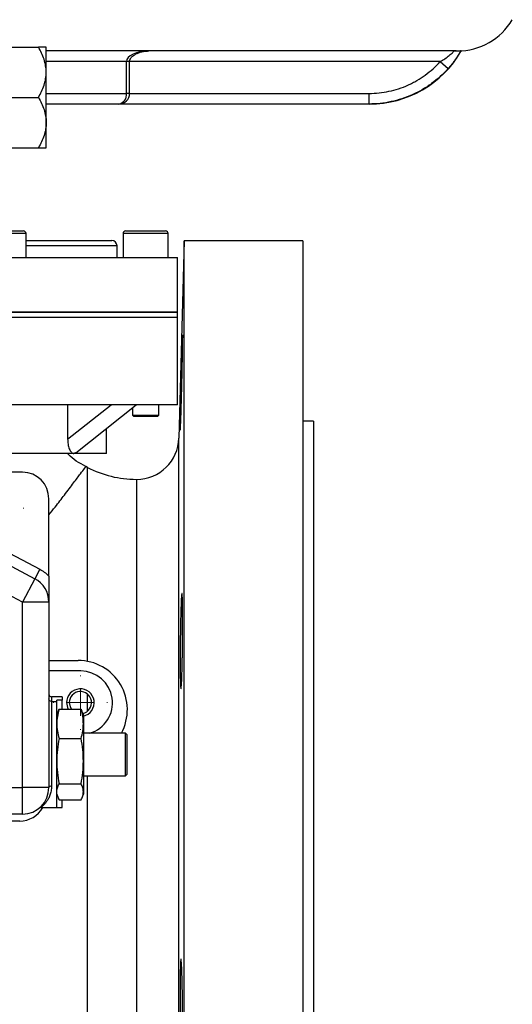
# Model space of a CAD drawing. Units: inches. Extents: x 0.2 to 11.6, y 0.1 to 8.2.
# Drawn here: x 3.6 to 4.1, y 3.7 to 4.7 of the extents above; entities that cross this region are included whole.
import ezdxf

# ---------------------------------------------------------------- set-up
doc = ezdxf.new("R2010")
doc.units = ezdxf.units.IN
doc.header["$MEASUREMENT"] = 0

# ---------------------------------------------------------------- blocks, each defined once
blk = doc.blocks.new('SW_CENTERMARKSYMBOL_3')
at = {"color": 0, "linetype": 'Continuous', "lineweight": 0}
for p, q in [((0, 0.0281), (0, 0.0287)), ((0, 0), (0, 0.0141)), ((-0.0281, 0), (-0.0287, 0)), ((0, 0), (-0.0141, 0)), ((0, 0), (0, -0.0141)), ((0, 0), (0.0141, 0)), ((0.0281, 0), (0.0287, 0)), ((0, -0.0281), (0, -0.0287))]:
    blk.add_line(p, q, dxfattribs=at)
blk = doc.blocks.new('SW_CENTERMARKSYMBOL_4')
at = {"color": 0, "linetype": 'Continuous', "lineweight": 0}
for p, q in [((0, 0.0281), (0, 0.0287)), ((0, 0), (0, 0.0141)), ((-0.0281, 0), (-0.0287, 0)), ((0, 0), (-0.0141, 0)), ((0, 0), (0, -0.0141)), ((0, 0), (0.0141, 0)), ((0.0281, 0), (0.0287, 0)), ((0, -0.0281), (0, -0.0287))]:
    blk.add_line(p, q, dxfattribs=at)

msp = doc.modelspace()

# ---------------------------------------------------------------- linework, layer by layer
at = {"color": 7, "linetype": 'Continuous', "lineweight": 25}
for p, q in [((3.54255, 4.716533), (3.625398, 4.716533)), ((3.633664, 4.689818), (3.633664, 4.716533)), ((4.068255, 4.712382), (3.633664, 4.712382)), ((4.07388, 4.712382), (4.073121, 4.712382)), ((3.718744, 4.667387), (3.718744, 4.701133)), ((3.722038, 4.667387), (3.722038, 4.701133)), ((4.051416, 4.701133), (4.059797, 4.693634)), ((3.633664, 4.636387), (3.633664, 4.689818)), ((3.54255, 4.663102), (3.625398, 4.663102)), ((3.975922, 4.667387), (3.975922, 4.656139)), ((3.71079, 4.656139), (3.633664, 4.656139)), ((3.975922, 4.656139), (3.71079, 4.656139)), ((3.976465, 4.656139), (3.975922, 4.656139)), ((3.633664, 4.609671), (3.633664, 4.636387)), ((3.54255, 4.609671), (3.625398, 4.609671)), ((3.589436, 4.521445), (3.60949, 4.521445)), ((3.612302, 4.493324), (3.612302, 4.518633)), ((3.715213, 4.518633), (3.715213, 4.493324)), ((3.718025, 4.521445), (3.740153, 4.521445)), ((3.740153, 4.521445), (3.760207, 4.521445)), ((3.76302, 4.493324), (3.76302, 4.518633)), ((3.612302, 4.511321), (3.667833, 4.511321)), ((3.667833, 4.511321), (3.703124, 4.511321)), ((3.708748, 4.493324), (3.708748, 4.505697)), ((3.779936, 4.511032), (3.774456, 4.301755)), ((3.90588, 4.511032), (3.779936, 4.511032)), ((3.779936, 3.273687), (3.779936, 4.511032)), ((3.90588, 4.511032), (3.90588, 3.273687)), ((3.097949, 4.493324), (3.728381, 4.493324)), ((3.728381, 4.493324), (3.772865, 4.493324)), ((3.772865, 4.435393), (3.772865, 4.493324)), ((3.772865, 4.435393), (3.097949, 4.435393)), ((3.097949, 4.435393), (3.728381, 4.435393)), ((3.772865, 4.429769), (3.097949, 4.429769)), ((3.772865, 4.429769), (3.436866, 4.429769)), ((3.728381, 4.435393), (3.772865, 4.435393)), ((3.772865, 4.429769), (3.772865, 4.435393)), ((3.772865, 4.336968), (3.772865, 4.429769)), ((3.772865, 4.336968), (3.507868, 4.336968)), ((3.656405, 4.336968), (3.656405, 4.30057)), ((3.656405, 4.30057), (3.702472, 4.336968)), ((3.664934, 4.286219), (3.729165, 4.336968)), ((3.753177, 4.326001), (3.753177, 4.336968)), ((3.725056, 4.333721), (3.725056, 4.326001)), ((3.725056, 4.326001), (3.726462, 4.324595)), ((3.725056, 4.326001), (3.739808, 4.326001)), ((3.739739, 4.324595), (3.726462, 4.324595)), ((3.751771, 4.324595), (3.739739, 4.324595)), ((3.739808, 4.326001), (3.753177, 4.326001)), ((3.751771, 4.324595), (3.753177, 4.326001)), ((3.917128, 4.319806), (3.90588, 4.319806)), ((3.917128, 4.319806), (3.917128, 3.464913)), ((3.697499, 4.285225), (3.697499, 4.311949)), ((3.656405, 4.285225), (3.507533, 4.285225)), ((3.668965, 4.285225), (3.656405, 4.285225)), ((3.697499, 4.285225), (3.668965, 4.285225)), ((3.608354, 4.26554), (3.541335, 4.26554)), ((3.677375, 4.270617), (3.675744, 4.271464)), ((3.729477, 4.257939), (3.729254, 4.257939)), ((3.636476, 4.155246), (3.636476, 4.237418)), ((3.608354, 4.127692), (3.435407, 4.21933)), ((3.515623, 4.208653), (3.621521, 4.152541)), ((3.541335, 4.207758), (3.626787, 4.162481)), ((3.626787, 4.162481), (3.621521, 4.152541)), ((3.621521, 4.152541), (3.608354, 4.127692)), ((3.608354, 3.930894), (3.608354, 4.127692)), ((3.636476, 4.127692), (3.608354, 4.127692)), ((3.636476, 4.127692), (3.636476, 3.930894)), ((3.636476, 4.065877), (3.667409, 4.065877)), ((3.670222, 4.054628), (3.636476, 4.054628)), ((3.639288, 4.027229), (3.639288, 4.022289)), ((3.650537, 4.027229), (3.639288, 4.027229)), ((3.639288, 4.022289), (3.639288, 3.932568)), ((3.639288, 4.022289), (3.644912, 4.022289)), ((3.650537, 4.023789), (3.644912, 4.023789)), ((3.644912, 4.022289), (3.644912, 4.023789)), ((3.644912, 3.909803), (3.644912, 4.022289)), ((3.650537, 4.027229), (3.650537, 4.023789)), ((3.650537, 4.014079), (3.650537, 4.023789)), ((3.645998, 4.011211), (3.644912, 4.008228)), ((3.647287, 4.014079), (3.670659, 4.014079)), ((3.673034, 4.008228), (3.671948, 4.011211)), ((3.673034, 4.008228), (3.673034, 3.998572)), ((3.673034, 3.998572), (3.673034, 3.959048)), ((3.647287, 3.983065), (3.670659, 3.983065)), ((3.717747, 3.988543), (3.673034, 3.988543)), ((3.719153, 3.987137), (3.717747, 3.988543)), ((3.717747, 3.943549), (3.717747, 3.988543)), ((3.719153, 3.987137), (3.719153, 3.944955)), ((3.673034, 3.959048), (3.673034, 3.926522)), ((3.673034, 3.943549), (3.717747, 3.943549)), ((3.717747, 3.943549), (3.719153, 3.944955)), ((3.435407, 3.930894), (3.608354, 3.930894)), ((3.608354, 3.902772), (3.608354, 3.930894)), ((3.636476, 3.930894), (3.608354, 3.930894)), ((3.647287, 3.935032), (3.670659, 3.935032)), ((3.644912, 3.923864), (3.645971, 3.920956)), ((3.647287, 3.918013), (3.670659, 3.918013)), ((3.650537, 3.909803), (3.650537, 3.918013)), ((3.671975, 3.920956), (3.673034, 3.923864)), ((3.673034, 3.926522), (3.673034, 3.923864)), ((3.627989, 3.909803), (3.644912, 3.909803)), ((3.644912, 3.909803), (3.650537, 3.909803)), ((3.608354, 3.902772), (3.520889, 3.902772)), ((3.605542, 3.895461), (3.543924, 3.895461))]:
    msp.add_line(p, q, dxfattribs=at)
at = {"color": 8, "linetype": 'Continuous', "lineweight": 25}
for p, q in [((3.718744, 4.701133), (3.633664, 4.701133)), ((3.722038, 4.701133), (3.718744, 4.701133)), ((4.051416, 4.701133), (3.722038, 4.701133)), ((3.633664, 4.667387), (3.718744, 4.667387)), ((3.722038, 4.667387), (3.718744, 4.667387)), ((3.722038, 4.667387), (3.975922, 4.667387)), ((3.612302, 4.518633), (3.589574, 4.518633)), ((3.740292, 4.518633), (3.715213, 4.518633)), ((3.76302, 4.518633), (3.740292, 4.518633)), ((3.672716, 4.505697), (3.612302, 4.505697)), ((3.708748, 4.505697), (3.672716, 4.505697)), ((3.774456, 3.892359), (3.774456, 4.301755)), ((3.677375, 4.064919), (3.677375, 4.270617)), ((3.729254, 4.257939), (3.729254, 3.892359)), ((3.729477, 4.257939), (3.729477, 3.892359)), ((3.677375, 4.01192), (3.677375, 4.030183)), ((3.677375, 3.892359), (3.677375, 3.943549)), ((3.677375, 3.514102), (3.677375, 3.892359)), ((3.729254, 3.892359), (3.729254, 3.52678)), ((3.729477, 3.892359), (3.729477, 3.52678)), ((3.774456, 3.482963), (3.774456, 3.892359))]:
    msp.add_line(p, q, dxfattribs=at)
at = {"color": 7, "linetype": 'Continuous', "lineweight": 25, "flags": 128}
for points in [[(3.655261, 4.021051), (3.656248, 4.015769), (3.65703, 4.014079)], [(3.658073, 4.021051), (3.658972, 4.016531), (3.660351, 4.014079)]]:
    msp.add_lwpolyline(points, dxfattribs=at)
at = {"color": 7, "linetype": 'Continuous', "lineweight": 25}
for centre, radius, start, end in [((4.069803, 4.779873), 0.067492, 270, 329.470294), ((3.976465, 4.768625), 0.112486, 270, 330), ((3.71079, 4.667387), 0.011249, 270, 0), ((3.708801, 4.665981), 0.010041, 281.421754, 8.049467), ((3.60949, 4.518633), 0.002812, 0, 90), ((3.718025, 4.518633), 0.002812, 90, 180), ((3.760207, 4.518633), 0.002812, 0, 90), ((3.703124, 4.505697), 0.005624, 0, 90), ((3.729477, 4.302933), 0.044994, 270, 358.500027), ((3.608354, 4.237418), 0.028121, 0, 90), ((3.729254, 4.370424), 0.112486, 242.534974, 270), ((3.608354, 4.127692), 0.03937, 44.415309, 62.082629), ((3.608354, 4.127692), 0.028121, 0, 62.082629), ((3.667409, 4.013571), 0.052306, 331.41287, 90), ((3.670222, 4.020883), 0.033746, 286.597842, 90), ((3.669884, 4.021051), 0.014623, 282.438093, 180), ((3.669884, 4.021051), 0.011811, 283.064527, 180), ((3.608354, 3.930894), 0.028121, 270, 0), ((3.638834, 3.930131), 0.002478, 79.446315, 162.079124), ((3.605542, 3.923582), 0.028121, 270, 330.659418), ((3.627989, 3.906991), 0.002812, 90, 129.400569)]:
    msp.add_arc(centre, radius, start, end, dxfattribs=at)
for centre, major_axis, ratio, start_param, end_param in [((3.742605, 4.701133), (0.023862, 0), 0.47140452, 1.57079633, 3.14159265), ((3.435407, 4.105653), (0.258821, 0.168185), 0.24542656, 0.3611263, 0.40942834), ((3.435407, 4.105653), (0.258821, 0.168185), 0.24542656, 0.31282425, 0.3611263), ((3.639288, 4.030048), (0, 0.002819), 0.9977251, 1.57079633, 3.14159265)]:
    msp.add_ellipse(centre, major_axis=major_axis, ratio=ratio, start_param=start_param, end_param=end_param, dxfattribs=at)
for points, knots in [([(3.633664, 4.689818), (3.633664, 4.694507), (3.63283, 4.699079), (3.63062, 4.705802), (3.629719, 4.70803), (3.627707, 4.712355), (3.626592, 4.714464), (3.625398, 4.716533)], [0, 0, 0, 0, 0.5, 0.5, 0.75, 0.75, 1, 1, 1, 1]), ([(3.633664, 4.716533), (3.633664, 4.716533), (3.632843, 4.716533), (3.629886, 4.716533), (3.627814, 4.716533), (3.625398, 4.716533)], [0, 0, 0, 0, 0.5, 0.5, 1, 1, 1, 1]), ([(3.722038, 4.701133), (3.722053, 4.701408), (3.722109, 4.702414), (3.722995, 4.704486), (3.725611, 4.707423), (3.730386, 4.710251), (3.736409, 4.712072), (3.740667, 4.712285), (3.742605, 4.712382)], [0, 0, 0, 0, 0.03258988, 0.11953167, 0.26056051, 0.49417384, 0.76981609, 1, 1, 1, 1]), ([(4.051416, 4.701133), (4.053169, 4.702113), (4.054873, 4.703145), (4.058156, 4.705328), (4.059746, 4.706489), (4.062578, 4.708791), (4.06385, 4.709965), (4.065139, 4.711336), (4.065456, 4.711715), (4.065823, 4.712243), (4.065865, 4.712382), (4.065765, 4.712382)], [0, 0, 0, 0, 0.25, 0.25, 0.5, 0.5, 0.75, 0.75, 0.875, 0.875, 1, 1, 1, 1]), ([(4.073121, 4.712382), (4.072385, 4.711018), (4.071519, 4.709517), (4.069605, 4.706426), (4.068549, 4.704823), (4.06511, 4.699936), (4.062573, 4.696737), (4.059797, 4.693634)], [0, 0, 0, 0, 0.25, 0.25, 0.5, 0.5, 1, 1, 1, 1]), ([(4.066532, 4.712408), (4.06655, 4.712408), (4.066607, 4.712407), (4.067367, 4.712388), (4.068061, 4.712384), (4.068558, 4.712382)], [0, 0, 0, 0, 0.12174926, 0.37135281, 1, 1, 1, 1]), ([(4.068558, 4.712382), (4.069906, 4.712382), (4.071002, 4.712382), (4.072189, 4.712382), (4.072504, 4.712382), (4.072949, 4.712382), (4.073082, 4.712382), (4.073121, 4.712382)], [0, 0, 0, 0, 0.5, 0.5, 0.75, 0.75, 1, 1, 1, 1]), ([(3.975922, 4.667387), (3.9795, 4.667387), (3.983062, 4.667576), (3.990156, 4.668329), (3.993701, 4.668896), (4.004127, 4.671132), (4.010833, 4.673328), (4.018912, 4.676942), (4.020513, 4.677709), (4.023683, 4.679332), (4.025257, 4.68019), (4.029882, 4.682876), (4.032847, 4.684814), (4.041398, 4.691063), (4.046644, 4.6958), (4.051416, 4.701133)], [0, 0, 0, 0, 0.125, 0.125, 0.25, 0.25, 0.5, 0.5, 0.5625, 0.5625, 0.625, 0.625, 0.75, 0.75, 1, 1, 1, 1]), ([(4.059797, 4.693634), (4.054495, 4.687709), (4.048667, 4.682445), (4.039166, 4.675503), (4.035872, 4.673348), (4.030734, 4.670365), (4.028986, 4.66941), (4.025464, 4.667607), (4.023685, 4.666755), (4.014709, 4.662739), (4.007259, 4.6603), (3.995675, 4.657815), (3.991736, 4.657185), (3.983855, 4.656349), (3.979897, 4.656139), (3.975922, 4.656139)], [0, 0, 0, 0, 0.25, 0.25, 0.375, 0.375, 0.4375, 0.4375, 0.5, 0.5, 0.75, 0.75, 0.875, 0.875, 1, 1, 1, 1]), ([(3.625398, 4.663102), (3.626595, 4.665175), (3.627718, 4.667302), (3.629733, 4.671638), (3.630618, 4.673831), (3.632083, 4.67828), (3.632952, 4.681664), (3.633407, 4.685132), (3.633612, 4.687466), (3.633664, 4.688647), (3.633664, 4.689818)], [0, 0, 0, 0, 0.25, 0.25, 0.5, 0.5, 0.75, 0.875, 0.875, 1, 1, 1, 1]), ([(3.625398, 4.663102), (3.627817, 4.658913), (3.629872, 4.654629), (3.632069, 4.647971), (3.632653, 4.645713), (3.633452, 4.641102), (3.633664, 4.638727), (3.633664, 4.636387)], [0, 0, 0, 0, 0.5, 0.5, 0.75, 0.75, 1, 1, 1, 1]), ([(3.633664, 4.636387), (3.633664, 4.63174), (3.632843, 4.627172), (3.629886, 4.618163), (3.627814, 4.613856), (3.625398, 4.609671)], [0, 0, 0, 0, 0.5, 0.5, 1, 1, 1, 1]), ([(3.625398, 4.609671), (3.627817, 4.609671), (3.629872, 4.609671), (3.632069, 4.609671), (3.632653, 4.609671), (3.633452, 4.609671), (3.633664, 4.609671), (3.633664, 4.609671)], [0, 0, 0, 0, 0.5, 0.5, 0.75, 0.75, 1, 1, 1, 1]), ([(3.776564, 4.325013), (3.77648, 4.322648), (3.776401, 4.320554), (3.776287, 4.317804), (3.77625, 4.316953), (3.776179, 4.315384), (3.776144, 4.314666), (3.776045, 4.312761), (3.775986, 4.311804), (3.775881, 4.310508), (3.775835, 4.310176), (3.775762, 4.310175), (3.775734, 4.310494), (3.775706, 4.311465), (3.775699, 4.311872), (3.775689, 4.312833), (3.775685, 4.313945), (3.775689, 4.315354), (3.775699, 4.316913), (3.775706, 4.317772), (3.775734, 4.320547), (3.775762, 4.322642), (3.775816, 4.326141), (3.775837, 4.327368), (3.775882, 4.329944), (3.775906, 4.331286), (3.775985, 4.335413), (3.776044, 4.33832), (3.776143, 4.342913), (3.776178, 4.344493), (3.776249, 4.347674), (3.776286, 4.349278), (3.7764, 4.35413), (3.776479, 4.357416), (3.776646, 4.364098), (3.776732, 4.367393), (3.77686, 4.372244), (3.776904, 4.373847), (3.776991, 4.377025), (3.777034, 4.378606), (3.777164, 4.383207), (3.777249, 4.386115), (3.777415, 4.391617), (3.777496, 4.394225), (3.77765, 4.398899), (3.777722, 4.400996), (3.777825, 4.403772), (3.777858, 4.404636), (3.777921, 4.406201), (3.777981, 4.407615), (3.778035, 4.40873), (3.778086, 4.409696), (3.77811, 4.410104), (3.778178, 4.411085), (3.778215, 4.411409), (3.77826, 4.411415), (3.778274, 4.411337), (3.778297, 4.411014), (3.778307, 4.41077), (3.77833, 4.409805), (3.778338, 4.408851), (3.778338, 4.406955), (3.778336, 4.406241), (3.778328, 4.404674), (3.778323, 4.403824), (3.7783, 4.401078), (3.778277, 4.398989), (3.778216, 4.394274), (3.778178, 4.391707), (3.778112, 4.387598), (3.778088, 4.386183), (3.778037, 4.383258), (3.77801, 4.381742), (3.777924, 4.377139), (3.777862, 4.373984), (3.777726, 4.367503), (3.777652, 4.364149), (3.777498, 4.35754), (3.777419, 4.354258), (3.777294, 4.349368), (3.777251, 4.34774), (3.777166, 4.344564), (3.777123, 4.343009), (3.776994, 4.338438), (3.776907, 4.335508), (3.776733, 4.32995), (3.776648, 4.327378), (3.776564, 4.325013)], [0, 0, 0, 0, 0.03125, 0.03125, 0.046875, 0.046875, 0.0625, 0.0625, 0.09375, 0.09375, 0.125, 0.125, 0.15625, 0.15625, 0.171875, 0.171875, 0.1875, 0.203125, 0.203125, 0.21875, 0.21875, 0.25, 0.25, 0.265625, 0.265625, 0.28125, 0.28125, 0.3125, 0.3125, 0.328125, 0.328125, 0.34375, 0.34375, 0.375, 0.375, 0.40625, 0.40625, 0.421875, 0.421875, 0.4375, 0.4375, 0.46875, 0.46875, 0.5, 0.5, 0.53125, 0.53125, 0.546875, 0.546875, 0.5625, 0.578125, 0.578125, 0.59375, 0.59375, 0.625, 0.625, 0.640625, 0.640625, 0.65625, 0.65625, 0.6875, 0.6875, 0.703125, 0.703125, 0.71875, 0.71875, 0.75, 0.75, 0.78125, 0.78125, 0.796875, 0.796875, 0.8125, 0.8125, 0.84375, 0.84375, 0.875, 0.875, 0.90625, 0.90625, 0.921875, 0.921875, 0.9375, 0.9375, 0.96875, 0.96875, 1, 1, 1, 1]), ([(3.656405, 4.30057), (3.656405, 4.298732), (3.656547, 4.296941), (3.656985, 4.29433), (3.65717, 4.293471), (3.657608, 4.291849), (3.657863, 4.291077), (3.658449, 4.289621), (3.658778, 4.288944), (3.659493, 4.287747), (3.659885, 4.287216), (3.660713, 4.286347), (3.661143, 4.286012), (3.662035, 4.285554), (3.662499, 4.285434), (3.66295, 4.285434)], [0, 0, 0, 0, 0.25, 0.25, 0.375, 0.375, 0.5, 0.5, 0.625, 0.625, 0.75, 0.75, 0.875, 0.875, 1, 1, 1, 1]), ([(3.675744, 4.271464), (3.668808, 4.275144), (3.661676, 4.278928), (3.656737, 4.285056), (3.6566, 4.285225)], [0, 0, 0, 0, 0.97242196, 1, 1, 1, 1]), ([(3.664825, 4.286359), (3.664492, 4.28604), (3.663904, 4.285477), (3.663239, 4.285447), (3.66295, 4.285434)], [0, 0, 0, 0, 0.5651654, 1, 1, 1, 1]), ([(3.636476, 4.155246), (3.636476, 4.152696), (3.636476, 4.150215), (3.636476, 4.146559), (3.636476, 4.145351), (3.636476, 4.142997), (3.636476, 4.141845), (3.636476, 4.136177), (3.636476, 4.131943), (3.636476, 4.127692)], [0, 0, 0, 0, 0.25, 0.25, 0.375, 0.375, 0.5, 0.5, 1, 1, 1, 1]), ([(3.777574, 4.050592), (3.777496, 4.048228), (3.777416, 4.046136), (3.777292, 4.043388), (3.77725, 4.042538), (3.777165, 4.040971), (3.777121, 4.040254), (3.776992, 4.038351), (3.776905, 4.037395), (3.776733, 4.036102), (3.776646, 4.035772), (3.776481, 4.035773), (3.776401, 4.036094), (3.776287, 4.037065), (3.776249, 4.037473), (3.776178, 4.038435), (3.776109, 4.039548), (3.776047, 4.040957), (3.775987, 4.042516), (3.775959, 4.043376), (3.77588, 4.046152), (3.775835, 4.048247), (3.775781, 4.051747), (3.775764, 4.052974), (3.775736, 4.05555), (3.775725, 4.056894), (3.775696, 4.061022), (3.775687, 4.063929), (3.775687, 4.068524), (3.775689, 4.070103), (3.775699, 4.073286), (3.775706, 4.074891), (3.775734, 4.079744), (3.775761, 4.083032), (3.775835, 4.089714), (3.77588, 4.093011), (3.775958, 4.097862), (3.775986, 4.099466), (3.776046, 4.102644), (3.776078, 4.104225), (3.776177, 4.108826), (3.776248, 4.111734), (3.776399, 4.117234), (3.776481, 4.11984), (3.776646, 4.124512), (3.776731, 4.126608), (3.776861, 4.129382), (3.776905, 4.130245), (3.776992, 4.131808), (3.777078, 4.13322), (3.777163, 4.134334), (3.777248, 4.135298), (3.777291, 4.135706), (3.777416, 4.136684), (3.777496, 4.137007), (3.777611, 4.137012), (3.777649, 4.136933), (3.777722, 4.136609), (3.777758, 4.136365), (3.77786, 4.135398), (3.777922, 4.134444), (3.778008, 4.132547), (3.778036, 4.131832), (3.778087, 4.130265), (3.778111, 4.129414), (3.778177, 4.126668), (3.778215, 4.124578), (3.778276, 4.119862), (3.778299, 4.117295), (3.778322, 4.113185), (3.778328, 4.111769), (3.778336, 4.108844), (3.778338, 4.107327), (3.778338, 4.102723), (3.77833, 4.099567), (3.7783, 4.093084), (3.778276, 4.089729), (3.778216, 4.083119), (3.778179, 4.079836), (3.778112, 4.074946), (3.778088, 4.073317), (3.778037, 4.070141), (3.77801, 4.068586), (3.777925, 4.064015), (3.777862, 4.061085), (3.777724, 4.055528), (3.777651, 4.052956), (3.777574, 4.050592)], [0, 0, 0, 0, 0.03125, 0.03125, 0.046875, 0.046875, 0.0625, 0.0625, 0.09375, 0.09375, 0.125, 0.125, 0.15625, 0.15625, 0.171875, 0.171875, 0.1875, 0.203125, 0.203125, 0.21875, 0.21875, 0.25, 0.25, 0.265625, 0.265625, 0.28125, 0.28125, 0.3125, 0.3125, 0.328125, 0.328125, 0.34375, 0.34375, 0.375, 0.375, 0.40625, 0.40625, 0.421875, 0.421875, 0.4375, 0.4375, 0.46875, 0.46875, 0.5, 0.5, 0.53125, 0.53125, 0.546875, 0.546875, 0.5625, 0.578125, 0.578125, 0.59375, 0.59375, 0.625, 0.625, 0.640625, 0.640625, 0.65625, 0.65625, 0.6875, 0.6875, 0.703125, 0.703125, 0.71875, 0.71875, 0.75, 0.75, 0.78125, 0.78125, 0.796875, 0.796875, 0.8125, 0.8125, 0.84375, 0.84375, 0.875, 0.875, 0.90625, 0.90625, 0.921875, 0.921875, 0.9375, 0.9375, 0.96875, 0.96875, 1, 1, 1, 1]), ([(3.639288, 4.022289), (3.638545, 4.022289), (3.637818, 4.022594), (3.636781, 4.023631), (3.636476, 4.024369), (3.636476, 4.025101)], [0, 0, 0, 0, 0.5, 0.5, 1, 1, 1, 1]), ([(3.647287, 4.014079), (3.646549, 4.011494), (3.645949, 4.00891), (3.645129, 4.003741), (3.644912, 4.001156), (3.644912, 3.998572)], [0, 0, 0, 0, 0.5, 0.5, 1, 1, 1, 1]), ([(3.646383, 4.011071), (3.646525, 4.011941), (3.646691, 4.01295), (3.647215, 4.013942), (3.647287, 4.014079)], [0, 0, 0, 0, 0.86196405, 1, 1, 1, 1]), ([(3.673034, 3.998572), (3.673034, 4.001156), (3.672817, 4.003741), (3.671997, 4.00891), (3.671397, 4.011494), (3.670659, 4.014079)], [0, 0, 0, 0, 0.5, 0.5, 1, 1, 1, 1]), ([(3.670659, 4.014079), (3.670731, 4.013942), (3.671255, 4.01295), (3.67142, 4.011941), (3.671563, 4.011071)], [0, 0, 0, 0, 0.13803595, 1, 1, 1, 1]), ([(3.644912, 3.998572), (3.644912, 3.995987), (3.645129, 3.993403), (3.645949, 3.988234), (3.646549, 3.985649), (3.647287, 3.983065)], [0, 0, 0, 0, 0.5, 0.5, 1, 1, 1, 1]), ([(3.670659, 3.983065), (3.671397, 3.985649), (3.671997, 3.988234), (3.672817, 3.993403), (3.673034, 3.995987), (3.673034, 3.998572)], [0, 0, 0, 0, 0.5, 0.5, 1, 1, 1, 1]), ([(3.647287, 3.983065), (3.646549, 3.979062), (3.645949, 3.975059), (3.645129, 3.967054), (3.644912, 3.963051), (3.644912, 3.959048)], [0, 0, 0, 0, 0.5, 0.5, 1, 1, 1, 1]), ([(3.673034, 3.959048), (3.673034, 3.963051), (3.672817, 3.967054), (3.671997, 3.975059), (3.671397, 3.979062), (3.670659, 3.983065)], [0, 0, 0, 0, 0.5, 0.5, 1, 1, 1, 1]), ([(3.644912, 3.959048), (3.644912, 3.955046), (3.645129, 3.951043), (3.645949, 3.943037), (3.646549, 3.939035), (3.647287, 3.935032)], [0, 0, 0, 0, 0.5, 0.5, 1, 1, 1, 1]), ([(3.670659, 3.935032), (3.671397, 3.939035), (3.671997, 3.943037), (3.672817, 3.951043), (3.673034, 3.955046), (3.673034, 3.959048)], [0, 0, 0, 0, 0.5, 0.5, 1, 1, 1, 1]), ([(3.639288, 3.932568), (3.639288, 3.930741), (3.639108, 3.928998), (3.638501, 3.925763), (3.638073, 3.92426), (3.637049, 3.921464), (3.636447, 3.920163), (3.635156, 3.917797), (3.634469, 3.916735), (3.633082, 3.914829), (3.63238, 3.913985), (3.631036, 3.912512), (3.63039, 3.911878), (3.62872, 3.910344), (3.627989, 3.909803), (3.627989, 3.909803)], [0, 0, 0, 0, 0.125, 0.125, 0.25, 0.25, 0.375, 0.375, 0.5, 0.5, 0.625, 0.625, 0.75, 0.75, 1, 1, 1, 1]), ([(3.644912, 3.926522), (3.644912, 3.927943), (3.64513, 3.929362), (3.64595, 3.932199), (3.646551, 3.933618), (3.647287, 3.935032)], [0, 0, 0, 0, 0.5, 0.5, 1, 1, 1, 1]), ([(3.673034, 3.926522), (3.673034, 3.927943), (3.672816, 3.929362), (3.671996, 3.932199), (3.671395, 3.933618), (3.670659, 3.935032)], [0, 0, 0, 0, 0.5, 0.5, 1, 1, 1, 1]), ([(3.646154, 3.921022), (3.646225, 3.92062), (3.646403, 3.919609), (3.646955, 3.918613), (3.647287, 3.918013)], [0, 0, 0, 0, 0.39739665, 1, 1, 1, 1]), ([(3.670659, 3.918013), (3.671393, 3.919423), (3.671996, 3.920847), (3.672817, 3.923686), (3.673034, 3.925105), (3.673034, 3.926522)], [0, 0, 0, 0, 0.5, 0.5, 1, 1, 1, 1]), ([(3.778246, 3.662528), (3.778215, 3.660163), (3.778178, 3.65807), (3.778111, 3.655322), (3.778087, 3.654471), (3.778036, 3.652905), (3.778009, 3.652187), (3.777923, 3.650285), (3.77786, 3.649329), (3.777724, 3.648037), (3.77765, 3.647707), (3.777497, 3.647709), (3.777417, 3.64803), (3.777292, 3.649003), (3.777249, 3.649411), (3.777164, 3.650373), (3.777079, 3.651486), (3.776992, 3.652896), (3.776906, 3.654455), (3.776862, 3.655315), (3.776732, 3.658091), (3.776647, 3.660186), (3.776523, 3.663685), (3.776482, 3.664911), (3.776402, 3.667487), (3.776362, 3.66883), (3.776248, 3.672957), (3.776177, 3.675864), (3.776078, 3.680457), (3.776047, 3.682037), (3.775987, 3.685219), (3.775959, 3.686824), (3.775881, 3.691676), (3.775836, 3.694963), (3.775762, 3.701645), (3.775734, 3.704942), (3.775706, 3.709795), (3.775699, 3.711398), (3.775689, 3.714577), (3.775687, 3.716158), (3.775687, 3.72076), (3.775696, 3.723669), (3.775734, 3.72917), (3.775762, 3.731777), (3.775835, 3.73645), (3.775879, 3.738546), (3.775958, 3.74132), (3.775987, 3.742183), (3.776046, 3.743747), (3.776109, 3.745159), (3.776177, 3.746273), (3.776248, 3.747236), (3.776286, 3.747644), (3.7764, 3.748621), (3.77648, 3.748943), (3.776604, 3.748947), (3.776646, 3.748868), (3.776732, 3.748544), (3.776775, 3.748299), (3.776904, 3.747332), (3.776991, 3.746378), (3.77712, 3.744481), (3.777164, 3.743765), (3.777249, 3.742198), (3.777291, 3.741348), (3.777415, 3.738602), (3.777495, 3.736512), (3.77765, 3.731797), (3.777723, 3.729231), (3.777825, 3.725122), (3.777858, 3.723706), (3.777921, 3.720782), (3.777951, 3.719265), (3.778037, 3.714662), (3.778088, 3.711506), (3.778177, 3.705025), (3.778215, 3.701669), (3.778276, 3.695059), (3.778299, 3.691776), (3.778322, 3.686885), (3.778328, 3.685257), (3.778336, 3.68208), (3.778338, 3.680525), (3.778338, 3.675953), (3.77833, 3.673023), (3.7783, 3.667464), (3.778277, 3.664892), (3.778246, 3.662528)], [0, 0, 0, 0, 0.03125, 0.03125, 0.046875, 0.046875, 0.0625, 0.0625, 0.09375, 0.09375, 0.125, 0.125, 0.15625, 0.15625, 0.171875, 0.171875, 0.1875, 0.203125, 0.203125, 0.21875, 0.21875, 0.25, 0.25, 0.265625, 0.265625, 0.28125, 0.28125, 0.3125, 0.3125, 0.328125, 0.328125, 0.34375, 0.34375, 0.375, 0.375, 0.40625, 0.40625, 0.421875, 0.421875, 0.4375, 0.4375, 0.46875, 0.46875, 0.5, 0.5, 0.53125, 0.53125, 0.546875, 0.546875, 0.5625, 0.578125, 0.578125, 0.59375, 0.59375, 0.625, 0.625, 0.640625, 0.640625, 0.65625, 0.65625, 0.6875, 0.6875, 0.703125, 0.703125, 0.71875, 0.71875, 0.75, 0.75, 0.78125, 0.78125, 0.796875, 0.796875, 0.8125, 0.8125, 0.84375, 0.84375, 0.875, 0.875, 0.90625, 0.90625, 0.921875, 0.921875, 0.9375, 0.9375, 0.96875, 0.96875, 1, 1, 1, 1])]:
    msp.add_open_spline(points, degree=3, knots=knots, dxfattribs=at)
at = {"color": 8, "linetype": 'Continuous', "lineweight": 25}
msp.add_open_spline([(3.636476, 4.220339), (3.638731, 4.223127), (3.644912, 4.230767), (3.65395, 4.242463), (3.663257, 4.254727), (3.670282, 4.264263), (3.674769, 4.270388), (3.675418, 4.271105), (3.675744, 4.271464)], degree=3, knots=[0, 0, 0, 0, 0.08756544, 0.23997143, 0.42992222, 0.61999175, 0.80943856, 1, 1, 1, 1], dxfattribs=at)

# ---------------------------------------------------------------- block references
at = {"color": 7, "linetype": 'Continuous', "lineweight": 0}
for name, p in [('SW_CENTERMARKSYMBOL_4', (3.581189, 4.227351)), ('SW_CENTERMARKSYMBOL_3', (3.669884, 4.021051))]:
    msp.add_blockref(name, p, dxfattribs=at)

doc.saveas('drawing.dxf')
